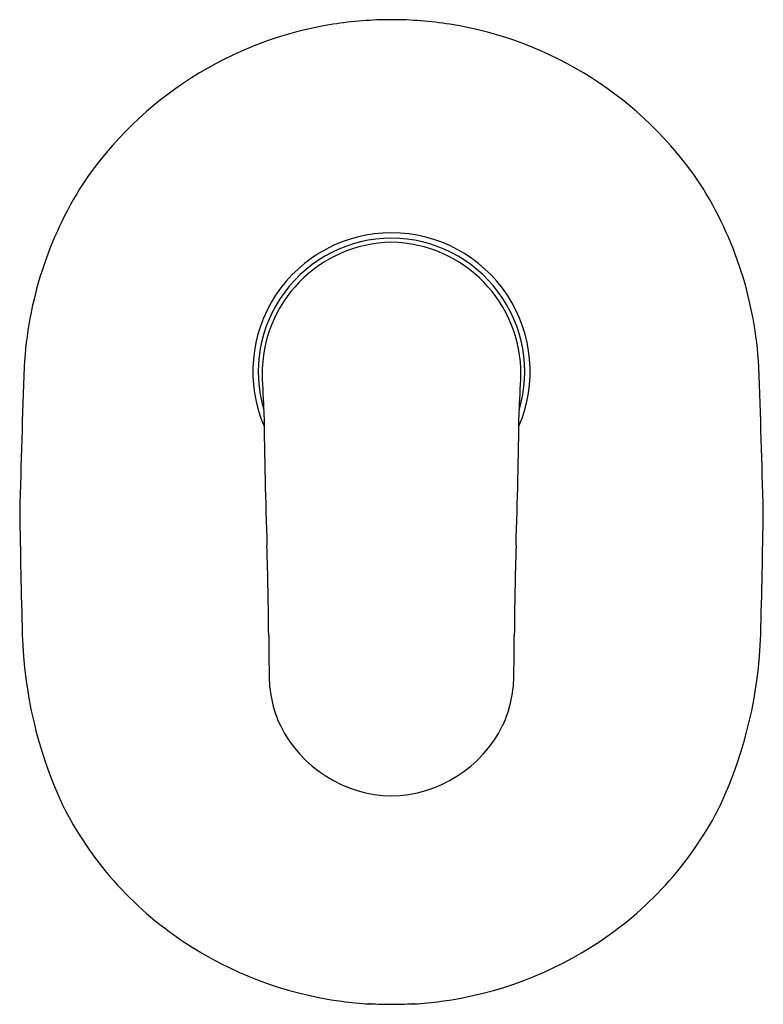
# Model space of a CAD drawing. Units: inches. Extents: x 3287.62 to 3293.17, y 140.19 to 147.54.
import ezdxf

# ---------------------------------------------------------------- set-up
doc = ezdxf.new("R2010")
doc.units = ezdxf.units.IN
doc.header["$LTSCALE"] = 0.64311
doc.header["$MEASUREMENT"] = 0
doc.layers.get('0').update_dxf_attribs({"color": 255, "linetype": 'CONTINUOUS'})
doc.layers.get('Defpoints').update_dxf_attribs({"linetype": 'CONTINUOUS'})
doc.styles.get("Standard").update_dxf_attribs({"font": 'txt', "width": 0.8})

msp = doc.modelspace()

# ---------------------------------------------------------------- linework, layer by layer
for centre, radius, start, end in [((3290.3966, 144.7405), 2.7984, 90.01055, 98.97814), ((3290.3956, 144.7405), 2.7984, 81.02186, 89.98945), ((3290.3924, 144.7674), 2.7713, 98.97814, 146.03051), ((3290.3998, 144.7674), 2.7713, 33.96949, 81.02186), ((3290.485, 144.7918), 2.8353, 147.487, 176.86972), ((3290.3072, 144.7918), 2.8353, 3.13028, 32.513), ((3290.3951, 144.9126), 1.0343, 89.94541, 203.32159), ((3290.3996, 144.9091), 0.9981, 90.20143, 196.49838), ((3290.3971, 144.9126), 1.0343, 336.67841, 90.05459), ((3290.3926, 144.9091), 0.9981, 343.50162, 89.79857), ((3290.4111, 144.8959), 0.9805, 90.87289, 180.73496), ((3290.3812, 144.8959), 0.9805, 359.26504, 89.12711), ((3395.143, 141.117), 107.5573, 177.959508, 178.536698), ((3185.6492, 141.117), 107.5573, 1.463302, 2.040492), ((3299.3863, 145.2177), 9.9613, 181.92336, 183.5349), ((3281.4059, 145.2177), 9.9613, 356.4651, 358.07664), ((3338.8565, 145.231), 49.4166, 180.72758, 181.87709), ((3241.9357, 145.231), 49.4166, 358.12291, 359.27242), ((3358.8023, 144.9221), 71.1894, 180.851907, 181.590271), ((3221.99, 144.9221), 71.1894, 358.409729, 359.148093), ((3256.398, 142.642), 33.0827, 0.51446, 1.6808), ((3324.3942, 142.642), 33.0827, 178.3192, 179.48554), ((3290.9044, 143.0436), 3.2655, 181.70445, 204.70299), ((3360.1011, 143.5732), 70.6246, 180.514455, 180.740483), ((3220.6911, 143.5732), 70.6246, 359.259517, 359.485545), ((3289.8878, 143.0436), 3.2655, 335.29701, 358.29555), ((3290.3798, 142.6462), 0.8975, 179.09381, 205.00455), ((3290.4124, 142.6462), 0.8975, 334.99545, 0.90619), ((3290.4146, 142.6885), 0.9471, 206.42936, 268.88329), ((3290.3777, 142.6885), 0.9471, 271.11671, 333.57064), ((3290.3208, 142.8708), 2.6645, 206.57166, 236.28532), ((3290.4715, 142.8708), 2.6645, 303.71468, 333.42834), ((3290.3934, 142.9762), 2.7925, 236.24583, 262.41513), ((3290.3988, 142.9762), 2.7925, 277.58487, 303.75417), ((3290.3965, 142.9783), 2.795, 262.35795, 266.54935), ((3290.2239, 140.2122), 0.0242, 280.38969, 285.40648), ((3290.2317, 140.1839), 0.00514, 85.43343, 105.40648), ((3290.2331, 140.2005), 0.0116, 265.43343, 280.05534), ((3290.2419, 140.1639), 0.0261, 100.67749, 105.14026), ((3290.5061, 146.0907), 5.9072, 267.38979, 268.18149), ((3290.3962, 142.9688), 2.7834, 268.40266, 269.99802), ((3290.396, 142.9688), 2.7834, 270.00198, 271.59734), ((3290.2862, 146.0907), 5.9072, 271.81851, 272.61021), ((3290.5503, 140.1639), 0.0261, 74.85974, 79.32251), ((3290.5592, 140.2005), 0.0116, 259.94466, 274.56657), ((3290.5605, 140.1839), 0.00514, 74.59352, 94.56657), ((3290.5683, 140.2122), 0.0242, 254.59352, 259.61031), ((3290.3957, 142.9783), 2.795, 273.45065, 277.64205)]:
    msp.add_arc(centre, radius, start, end)

# ---------------------------------------------------------------- texts
at = {"layer": 'Defpoints'}
for tag, p, s in [('MODELNUMBER', (3290.3964, 143.8678), 'K-T99472BR-4'), ('TRADENAME', (3290.3964, 143.8661), 'KUMIN'), ('PRODUCT', (3290.3964, 143.8645), 'VALVE TRIM')]:
    msp.add_attdef(tag, p, s, height=0.001, dxfattribs=at)

doc.saveas('drawing.dxf')
